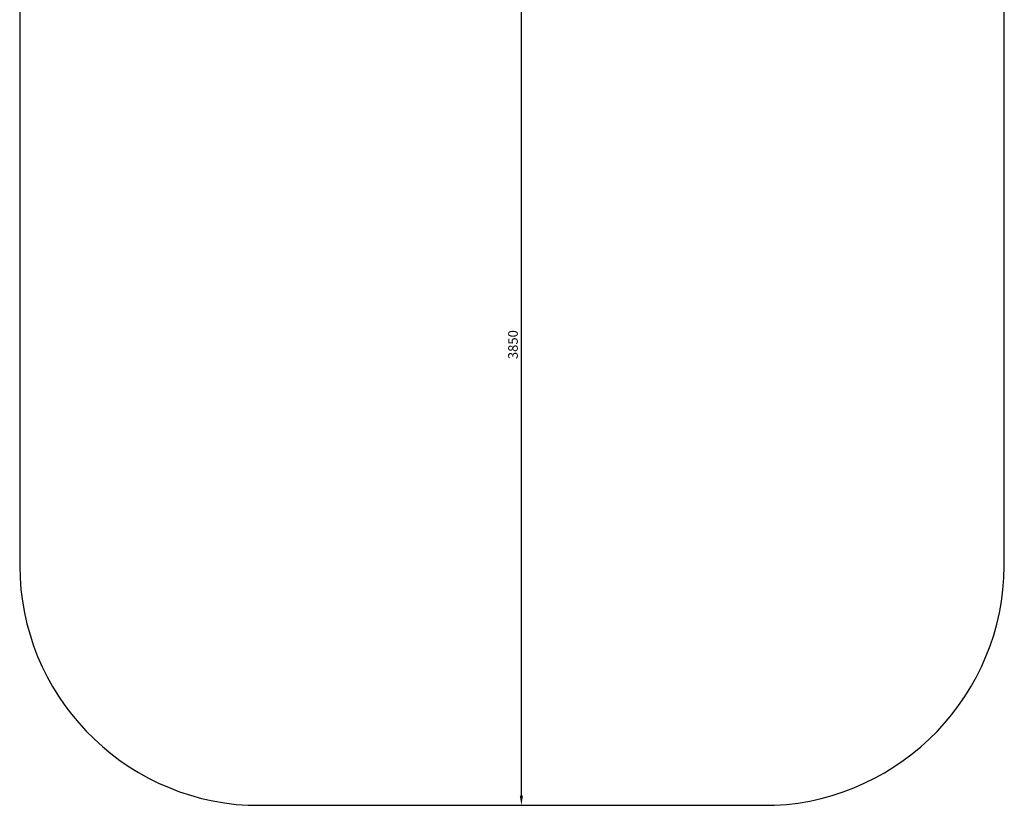
# Model space of a CAD drawing. Units: millimetres. Extents: x -2353 to 1833, y -3211 to 4489.
# Drawn here: x -2317 to 1797, y -3211 to 72 of the extents above; entities that cross this region are included whole.
import ezdxf

# ---------------------------------------------------------------- set-up
doc = ezdxf.new("R2010")
doc.units = ezdxf.units.MM
doc.dimstyles.new('ISO-25', dxfattribs={"dimtxt": 2.5, "dimasz": 2.5, "dimexe": 1.25, "dimexo": 0.625, "dimtad": 1, "dimdec": 0, "dimtxsty": 'Standard', "dimcen": 2.5, "dimadec": 0, "dimazin": 0, "dimtfac": 1, "dimtdec": 0, "dimtmove": 0, "dimatfit": 3, "dimfxl": 1, "dimarcsym": 0})

# ---------------------------------------------------------------- blocks, each defined once
blk = doc.blocks.new('*D5')
at = {"color": 0, "lineweight": -2, "transparency": 16777216}
for p, q in [((-221.6, 638.5), (-222.3, 638.5)), ((-221, -3171.2), (-221, 598.5)), ((-262.5, -3211.2), (-219.8, -3211.2))]:
    blk.add_line(p, q, dxfattribs=at)
at = {"color": 0, "transparency": 16777216}
for points in [[(-227.7, 598.5), (-214.3, 598.5), (-221, 638.5)], [(-227.7, -3171.2), (-214.3, -3171.2), (-221, -3211.2)]]:
    blk.add_solid(points, dxfattribs=at)
at = {"layer": 'Defpoints', "color": 0, "transparency": 16777216}
for p in [(-221, 638.5), (-221, 638.5), (-263.2, -3211.2)]:
    blk.add_point(p, dxfattribs=at)
at = {"color": 0, "transparency": 16777216, "insert": (-251, -1286.3), "char_height": 40, "attachment_point": 5, "rotation": 90}
blk.add_mtext('3850', dxfattribs=at)

msp = doc.modelspace()

# ---------------------------------------------------------------- linework, layer by layer
for p, q in [((-2317.3, 3488.8), (-2317.3, -2211.2)), ((1796.7, -2219.9), (1796.7, 3480.1)), ((-1363.2, -3211.2), (836.8, -3211.2))]:
    msp.add_line(p, q)
for centre, radius, start, end in [((-1311.8, -2207), 1005.5, 180.2403, 267.0703), ((787.6, -2203.3), 1009.2, 272.7983, 359.5477)]:
    msp.add_arc(centre, radius, start, end)

# ---------------------------------------------------------------- dimensions: what is measured, and where the dimension line sits
dim = msp.add_linear_dim(base=(-221, 638.5), p1=(-263.2, -3211.2), p2=(-221, 638.5), angle=90, dimstyle='ISO-25', override={"dimtxt": 40, "dimasz": 40, "dimgap": 10})
dim.commit()
dim.dimension.update_dxf_attribs({"geometry": '*D5', "text_midpoint": (-251, -1286.3)})

doc.saveas('drawing.dxf')
